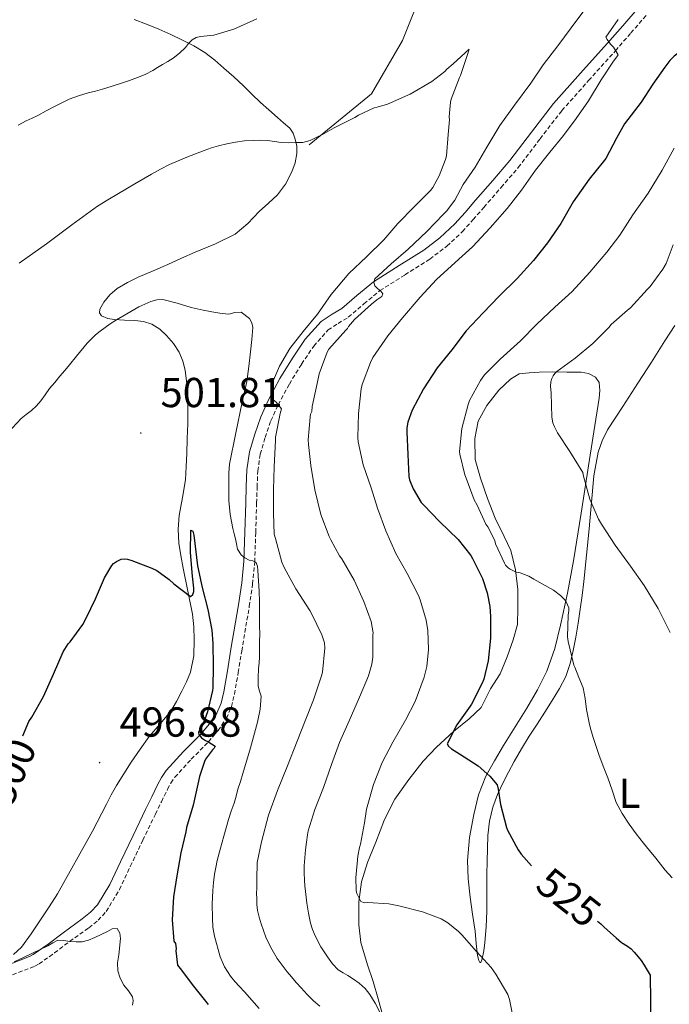
# Model space of a CAD drawing. Units: metres. Extents: x 555536 to 560015, y 4712067 to 4715074.
# Drawn here: x 559205 to 559360, y 4712652 to 4712887 of the extents above; entities that cross this region are included whole.
import ezdxf
from ezdxf.enums import TextEntityAlignment as Align

# ---------------------------------------------------------------- set-up
doc = ezdxf.new("R2010")
doc.units = ezdxf.units.M
doc.header["$MEASUREMENT"] = 0
doc.linetypes.add('TRAZOSX2', pattern=[1.5, 1, -0.5])
for name, color, linetype, lineweight in [('Carátula', 7, 'Continuous', 5), ('Level 16', 1, 'Continuous', 13), ('Level 21', 19, 'Continuous', 0), ('Level 36', 19, 'Continuous', 40), ('Level 37', 92, 'Continuous', 0), ('Level 4', 36, 'Continuous', 30), ('Level 41', 19, 'Continuous', 0), ('Level 5', 36, 'Continuous', 0), ('Level 7', 1, 'Continuous', 0)]:
    doc.layers.add(name, color=color, linetype=linetype, lineweight=lineweight)
doc.styles.add('Arial', font='ARIAL.TTF', dxfattribs={"height": 0.2})

# ---------------------------------------------------------------- blocks, each defined once
blk = doc.blocks.new('5PATER')
at = {"layer": 'Carátula', "linetype": 'Continuous', "lineweight": 5}
h = blk.add_hatch(color=250, dxfattribs=at)
edge = h.paths.add_edge_path()
edge.add_ellipse((0, 0), major_axis=(-1.33, -1.34), ratio=0.999422, start_angle=0, end_angle=360)

msp = doc.modelspace()

# ---------------------------------------------------------------- linework, layer by layer
at = {"layer": 'Level 16', "color": 1, "linetype": 'Continuous', "lineweight": 13, "ltscale": 0.5}
for points in [[(559273.86, 4712857.49, 510), (559288.82, 4712869.68, 511.3), (559296.21, 4712882.44, 513.51), (559300.34, 4712892.85, 515.27), (559305.6, 4712902.4, 515.78), (559308.83, 4712914.32, 516.05), (559309.49, 4712921.46, 515.97), (559310.42, 4712924.61, 516.43), (559314.55, 4712926.34, 516.43), (559323.14, 4712928.82, 516.39), (559332, 4712931.99, 516.35), (559335.88, 4712933.67, 516.35)], [(559291.85, 4712648.08, 515.89), (559290.37, 4712653.33, 516.39), (559289.15, 4712657.46, 516.63), (559287.81, 4712661.46, 517.36), (559286.26, 4712666.76, 517.87), (559285.78, 4712670.98, 519.19), (559285.74, 4712676.52, 519.87), (559286.42, 4712681.27, 520.58), (559287.84, 4712685.92, 520.75), (559289.81, 4712690.74, 521.75), (559291.9, 4712696.18, 522.16), (559294.37, 4712701.06, 522.11), (559297.74, 4712705.72, 523.11), (559301.17, 4712710.13, 524.05), (559304.3, 4712713.51, 524.98), (559308.43, 4712717.25, 525.94), (559312.14, 4712720.26, 526.02), (559314.98, 4712722.95, 526.07), (559317.23, 4712727.44, 526.23), (559319.55, 4712731, 527.03), (559321.23, 4712735.06, 527.44), (559322.69, 4712739.11, 528.23), (559323.7, 4712742.82, 529.3), (559323.79, 4712746.76, 529.86), (559323.79, 4712751.14, 530.29), (559323.25, 4712755.91, 530.35), (559322.14, 4712760.47, 530.66), (559320.5, 4712763.86, 530.74), (559318.37, 4712768.2, 530.74), (559316.54, 4712772.9, 531.06), (559314.82, 4712777.76, 531.76), (559313.58, 4712782.28, 532.16), (559313.47, 4712787.28, 532.5), (559314.32, 4712791.41, 533.01), (559316.37, 4712795.17, 533.35), (559319.28, 4712798.8, 534), (559322.03, 4712801.49, 534.23), (559324.1, 4712802.74, 534.11)]]:
    msp.add_polyline3d(points, dxfattribs=at)
at = {"layer": 'Level 21', "color": 19, "linetype": 'Continuous', "lineweight": 0}
for points in [[(559352.84, 4712890.46, 521.27), (559348.86, 4712885.96, 520.64), (559345.19, 4712881.68, 520.01), (559338.77, 4712874.58, 519.66), (559332.32, 4712867.34, 519.31), (559327.04, 4712860.48, 519.01), (559321.88, 4712853.71, 518.71), (559317.82, 4712848.99, 518.61), (559313.69, 4712844.24, 518.5), (559311.15, 4712841.34, 518.25), (559308.68, 4712838.56, 517.86), (559305.15, 4712835.24, 517.22), (559301.28, 4712832.31, 516.59), (559295.39, 4712828.6, 515.8), (559289.26, 4712824.74, 515.01), (559285.31, 4712821.46, 514.34), (559281.7, 4712818.38, 513.65), (559279.4, 4712816.98, 513.45), (559276.71, 4712815.21, 513.25), (559272.91, 4712810.99, 512.16), (559269.86, 4712806.47, 511.04), (559266.88, 4712801.6, 510.39), (559264.12, 4712796.51, 510.01), (559262.33, 4712792.49, 509.91), (559260.85, 4712788.34, 509.81), (559259.64, 4712784.08, 509.73), (559258.99, 4712779.76, 509.49), (559258.83, 4712775.77, 508.83), (559258.69, 4712771.92, 508), (559258.51, 4712764.9, 506.42), (559258.25, 4712757.95, 505.01), (559257.77, 4712752.78, 504.33), (559256.99, 4712747.54, 503.87), (559255.18, 4712736.9, 503.15), (559254.34, 4712731.74, 502.87), (559253.46, 4712726.69, 502.48), (559252.81, 4712723.99, 502), (559251.79, 4712721.62, 501.41), (559250.01, 4712719.04, 500.7), (559247.87, 4712716.52, 500.01), (559243.81, 4712712.41, 499.25), (559239.7, 4712707.92, 498.83), (559238.59, 4712706.24, 498.84), (559237.7, 4712704.61, 498.8), (559236.22, 4712701.6, 498.41), (559234.76, 4712698.61, 498), (559231.75, 4712692.36, 497.24), (559228.75, 4712686.09, 496.56)], [(559228.75, 4712686.09, 496.56), (559226.23, 4712680.68, 496.19), (559223.26, 4712675.76, 495.87), (559221.61, 4712674.01, 495.66), (559219.62, 4712672.4, 495.42), (559215.04, 4712669.13, 495.01), (559211.45, 4712666.38, 494.87), (559207.9, 4712663.89, 494.83), (559207.12, 4712663.48, 494.83), (559206.19, 4712663.1, 494.83), (559202.09, 4712661.53, 494.83), (559197.95, 4712660.16, 494.83), (559184.6, 4712656.36, 494.83), (559171.32, 4712652.61, 494.83), (559169.47, 4712652.28, 494.84), (559167.16, 4712651.78, 494.85)]]:
    msp.add_polyline3d(points, dxfattribs=at)
at = {"layer": 'Level 21', "color": 19, "linetype": 'TRAZOSX2', "lineweight": 0}
msp.add_polyline3d([(559202.96, 4712659.08, 494.83), (559207.15, 4712660.68, 494.83), (559208.23, 4712661.12, 494.83), (559209.26, 4712661.67, 494.83), (559212.99, 4712664.28, 494.87), (559216.58, 4712667.04, 495.01), (559221.2, 4712670.32, 495.42), (559223.39, 4712672.1, 495.66), (559225.34, 4712674.18, 495.87), (559228.53, 4712679.45, 496.19), (559231.1, 4712684.98, 496.56), (559234.1, 4712691.23, 497.24), (559237.1, 4712697.48, 498), (559238.55, 4712700.45, 498.41), (559240.02, 4712703.41, 498.8), (559240.82, 4712704.9, 498.84), (559241.76, 4712706.31, 498.83), (559245.69, 4712710.62, 499.25), (559249.79, 4712714.76, 500.01), (559252.08, 4712717.45, 500.7), (559254.08, 4712720.36, 501.41), (559255.29, 4712723.17, 502), (559256.02, 4712726.16, 502.48), (559256.91, 4712731.31, 502.87), (559257.74, 4712736.47, 503.15), (559259.56, 4712747.13, 503.87), (559260.35, 4712752.46, 504.33), (559260.85, 4712757.78, 505.01), (559261.11, 4712764.82, 506.42), (559261.3, 4712771.84, 508), (559261.43, 4712775.68, 508.83), (559261.58, 4712779.51, 509.49), (559262.19, 4712783.53, 509.73), (559263.33, 4712787.54, 509.81), (559264.74, 4712791.52, 509.91), (559266.46, 4712795.36, 510.01), (559269.14, 4712800.3, 510.39), (559272.05, 4712805.06, 511.04), (559274.97, 4712809.38, 512.16), (559278.42, 4712813.22, 513.25), (559280.79, 4712814.78, 513.45), (559283.23, 4712816.26, 513.65), (559286.99, 4712819.47, 514.34), (559290.8, 4712822.63, 515.01), (559296.78, 4712826.39, 515.8), (559302.77, 4712830.16, 516.59), (559306.84, 4712833.25, 517.22), (559310.54, 4712836.74, 517.86), (559313.1, 4712839.62, 518.25), (559315.65, 4712842.53, 518.5), (559319.78, 4712847.29, 518.61), (559323.9, 4712852.07, 518.71), (559329.11, 4712858.9, 519.01), (559334.32, 4712865.68, 519.31), (559340.7, 4712872.84, 519.66), (559347.14, 4712879.96, 520.01), (559350.82, 4712884.25, 520.64), (559354.59, 4712888.52, 521.27)], dxfattribs=at)
at = {"layer": 'Level 36', "color": 92, "linetype": 'Continuous', "lineweight": 0}
for points in [[(559232, 4712887.46, 516.32), (559234.97, 4712886.3, 515.88), (559237.94, 4712885.12, 515.55), (559240.77, 4712883.86, 515.23), (559243.55, 4712882.5, 514.91), (559246.31, 4712881.14, 514.37), (559248.95, 4712879.56, 513.78), (559251.28, 4712877.75, 513.6), (559253.49, 4712875.84, 513.38), (559255.87, 4712873.73, 512.74), (559258.21, 4712871.59, 512.02), (559260.2, 4712869.6, 511.26), (559262.24, 4712867.62, 510.59), (559264.27, 4712865.83, 510.22), (559266.31, 4712864.05, 509.94), (559267.76, 4712862.77, 509.74), (559269.22, 4712861.46, 509.54), (559270.02, 4712860.28, 509.38), (559270.51, 4712858.87, 509.22), (559270.9, 4712857.13, 509.22), (559270.94, 4712855.4, 509.27), (559270.54, 4712853.18, 508.98), (559269.73, 4712851, 508.71), (559268.25, 4712848.07, 508.66), (559266.3, 4712845.54, 508.58), (559264.13, 4712843.54, 508.28), (559261.95, 4712841.57, 508), (559259.18, 4712838.7, 507.74), (559256.18, 4712836.1, 507.54), (559251.47, 4712833.82, 507.36)], [(559251.47, 4712833.82, 507.36), (559246.59, 4712831.86, 507.27), (559243.35, 4712830.36, 507.27), (559240.11, 4712828.87, 507.27), (559236.55, 4712827.34, 507.21), (559232.98, 4712825.84, 507.12), (559230.43, 4712824.57, 507.04), (559227.97, 4712823.11, 506.87), (559226.21, 4712821.61, 506.48), (559224.74, 4712819.86, 505.91), (559223.82, 4712818.17, 505.39), (559223.75, 4712817.29, 505.14), (559224.19, 4712816.61, 504.93), (559225.69, 4712815.95, 504.68), (559227.26, 4712815.7, 504.45), (559229.73, 4712815.6, 503.94), (559232.19, 4712815.48, 503.51), (559234.22, 4712815.21, 503.46), (559236.24, 4712814.63, 503.47), (559238.14, 4712813.45, 503.34), (559239.74, 4712811.89, 503.2), (559241.44, 4712810.02, 503.01), (559242.82, 4712807.91, 502.82), (559243.69, 4712805.8, 502.77), (559244.19, 4712803.62, 502.74), (559244.62, 4712800.35, 502.38), (559244.82, 4712797.06, 502), (559244.84, 4712793.92, 502.01), (559244.82, 4712790.79, 502.02), (559244.73, 4712787.25, 501.66), (559244.62, 4712783.72, 501.3), (559244.47, 4712780.56, 501.28), (559244.26, 4712777.4, 501.27), (559243.55, 4712773.13, 500.83), (559242.78, 4712768.87, 500.4), (559242.55, 4712765.56, 500.45), (559242.72, 4712762.26, 500.45), (559243.19, 4712759.27, 500.19), (559243.73, 4712756.29, 499.91), (559244.86, 4712750.8, 499.34), (559245.98, 4712745.27, 498.79), (559246.32, 4712742.23, 498.5), (559246.4, 4712739.19, 498.23), (559246.31, 4712735.31, 498), (559245.5, 4712731.43, 497.87), (559244.51, 4712729.1, 497.89), (559243.39, 4712726.88, 497.91), (559242.15, 4712724.43, 497.54), (559240.78, 4712722.05, 497.17), (559238.23, 4712719.03, 497.07), (559235.58, 4712716.05, 496.96), (559233.42, 4712712.99, 496.77), (559231.33, 4712709.88, 496.59), (559229.53, 4712707.11, 496.51), (559227.81, 4712704.29, 496.43), (559226.56, 4712702.1, 496.33), (559225.38, 4712699.88, 496.24), (559222.07, 4712693.4, 496.05), (559213.71, 4712678.41, 495.44), (559211.67, 4712675.29, 495.44), (559209.63, 4712672.17, 495.44), (559207.41, 4712668.87, 495.3), (559205.04, 4712665.65, 495.11), (559203.18, 4712663.91, 495.13)], [(559337.02, 4712736.62, 530.55), (559337.62, 4712739.75, 530.64), (559338.18, 4712743.1, 531.29), (559338.7, 4712746.47, 531.91), (559339.16, 4712749.76, 532.11), (559339.58, 4712753.06, 532.37), (559340.82, 4712765.69, 534.06), (559342, 4712778.31, 535.79), (559343.03, 4712784, 536.6), (559343.94, 4712786.74, 537), (559345.25, 4712789.33, 537.39), (559348.87, 4712794.93, 538.22), (559352.51, 4712800.47, 538.96), (559355.72, 4712805.56, 539.56), (559358.93, 4712810.64, 539.99), (559361.37, 4712814.3, 540.11)], [(559324.1, 4712802.74, 534.11), (559326.49, 4712802.96, 534.46), (559328.88, 4712803.17, 534.8), (559332.17, 4712803.25, 535.27), (559335.47, 4712803.17, 535.73), (559337.2, 4712803.17, 535.9), (559338.93, 4712803.16, 536.05), (559340.68, 4712802.83, 536.29), (559342.34, 4712801.92, 536.53), (559343.25, 4712800.66, 536.56), (559343.4, 4712798.78, 536.35), (559343.23, 4712796.9, 536.13), (559341.97, 4712788.83, 535.38), (559340.7, 4712780.77, 534.55), (559338.91, 4712769.4, 533.12), (559337.1, 4712758.05, 531.68), (559335.67, 4712750.33, 530.7), (559334.02, 4712742.64, 529.7), (559332.64, 4712737.06, 528.71), (559330.72, 4712731.67, 527.65), (559328.49, 4712727.17, 526.92), (559325.95, 4712722.8, 526.32), (559323.17, 4712718.33, 525.94), (559320.38, 4712713.86, 525.57), (559318.2, 4712710.24, 525.1), (559316.13, 4712706.56, 524.53), (559314.39, 4712702.1, 523.68), (559313.28, 4712697.36, 522.85), (559312.22, 4712691.88, 522.25), (559311.78, 4712686.39, 521.63), (559311.94, 4712682.02, 521), (559312.38, 4712677.65, 520.35), (559312.96, 4712673.55, 519.74), (559313.55, 4712669.46, 519.22), (559313.83, 4712666.56, 519.11), (559314.13, 4712663.65, 519.14), (559314.49, 4712662.46, 519.12), (559314.73, 4712662.01, 519.13), (559314.91, 4712661.97, 519.15), (559315.23, 4712662.86, 519.37), (559315.63, 4712664.76, 519.9), (559315.89, 4712666.77, 520.42), (559316.2, 4712670.53, 521.27), (559316.35, 4712674.31, 522.03), (559316.37, 4712677.16, 522.46), (559316.38, 4712680.02, 522.77), (559316.41, 4712683.09, 523.01), (559316.43, 4712686.16, 523.19), (559316.5, 4712689.28, 523.18), (559316.62, 4712692.4, 523.19), (559316.97, 4712695.79, 523.71), (559317.79, 4712699.11, 524.35), (559318.92, 4712702.14, 524.46), (559320.24, 4712705.01, 524.59), (559321.54, 4712707.53, 525.63), (559322.93, 4712710.02, 526.67), (559324.68, 4712713.09, 527.01), (559326.53, 4712716.13, 527.36), (559328.38, 4712718.99, 527.98), (559330.24, 4712721.84, 528.56), (559332.03, 4712724.66, 528.9), (559333.79, 4712727.52, 529.22), (559335.26, 4712730.41, 529.83), (559336.29, 4712733.49, 530.45), (559337.02, 4712736.62, 530.55)]]:
    msp.add_polyline3d(points, dxfattribs=at)
at = {"layer": 'Level 4', "color": 36, "linetype": 'Continuous', "lineweight": 30}
for points in [[(559376.55, 4712887.55, 525.01), (559375.65, 4712887.27, 525.01), (559370.55, 4712884.93, 525.01), (559366.08, 4712882.37, 525.01), (559365.22, 4712881.81, 525.01), (559361.19, 4712878.67, 525.01), (559360.15, 4712877.63, 525.01), (559358.95, 4712876.08, 525.01), (559356.04, 4712871.95, 525.01), (559353.27, 4712867.68, 525.01), (559349.33, 4712862.48, 525.01), (559347.41, 4712859.11, 525.01)], [(559347.41, 4712859.11, 525.01), (559344.84, 4712854.24, 525.01), (559344.21, 4712853.41, 525.01), (559340.82, 4712849.28, 525.01), (559337.06, 4712843.89, 525.01), (559334.08, 4712838.71, 525.01), (559330.9, 4712834.04, 525.01), (559327.54, 4712829.83, 525.01), (559323.6, 4712825.56, 525.01), (559319.3, 4712821.33, 525.01), (559315.46, 4712817.35, 525.01), (559311.46, 4712812.98, 525.01), (559308.02, 4712808.45, 525.01), (559304.53, 4712804.15, 525.01), (559301.19, 4712799.17, 525.01), (559298.52, 4712794.05, 525.01), (559297.46, 4712791.17, 525.01), (559297.27, 4712789.83, 525.01), (559297.25, 4712788.88, 525.01), (559297.44, 4712783.46, 525.01), (559297.7, 4712778.2, 525.01), (559297.91, 4712777.36, 525.01), (559298.75, 4712775.28, 525.01), (559300.66, 4712771.97, 525.01), (559301.27, 4712771.35, 525.01), (559305.06, 4712767.43, 525.01), (559309.51, 4712763.11, 525.01), (559312.53, 4712759.27, 525.01), (559312.93, 4712758.6, 525.01), (559315.33, 4712753.84, 525.01), (559316.47, 4712750.4, 525.01), (559317.11, 4712747.09, 525.01), (559317.27, 4712744.71, 525.01), (559317.25, 4712739.52, 525.01), (559316.72, 4712734.1, 525.01), (559315.67, 4712729.75, 525.01), (559315.28, 4712728.76, 525.01), (559312.71, 4712723.75, 525.01), (559312.37, 4712723.3, 525.01), (559309.17, 4712718.79, 525.01), (559306.9, 4712714.26, 525.01), (559307.17, 4712713.75, 525.01), (559307.9, 4712713.12, 525.01), (559309.81, 4712711.88, 525.01), (559314.26, 4712709.01, 525.01), (559317.12, 4712706.56, 525.01), (559318.82, 4712704.45, 525.01), (559319.1, 4712703.43, 525.01), (559319.65, 4712699.8, 525.01), (559321.06, 4712694.24, 525.01), (559321.31, 4712693.6, 525.01), (559323.84, 4712688.92, 525.01), (559324.58, 4712687.92, 525.01), (559327.04, 4712685.12, 525.01)], [(559205.36, 4712716.22, 500.01), (559206.85, 4712719.59, 500.01), (559207.52, 4712720.66, 500.01), (559210.34, 4712725.6, 500.01), (559212.71, 4712730.92, 500.01), (559215.07, 4712736.28, 500.01), (559216.26, 4712738.21, 500.01), (559216.69, 4712738.68, 500.01), (559219.75, 4712742.84, 500.01), (559220.56, 4712744.32, 500.01), (559222.74, 4712748.95, 500.01), (559224.9, 4712753.96, 500.01), (559226.71, 4712756.95, 500.01), (559227.11, 4712757.35, 500.01), (559227.78, 4712757.86, 500.01), (559228.91, 4712758.42, 500.01), (559229.79, 4712758.5, 500.01), (559230.42, 4712758.45, 500.01), (559231.49, 4712758.13, 500.01), (559236.26, 4712756.31, 500.01), (559237.43, 4712755.68, 500.01), (559240.4, 4712753.56, 500.01), (559241.49, 4712752.55, 500.01), (559245.51, 4712749.52, 500.01), (559246.03, 4712750, 500.01), (559246.29, 4712750.72, 500.01), (559246.31, 4712751.46, 500.01), (559245.95, 4712754.4, 500.01), (559245.47, 4712760.02, 500.01), (559245.54, 4712765.35, 500.01), (559246.03, 4712765.14, 500.01), (559246.29, 4712764.13, 500.01), (559246.53, 4712762.21, 500.01), (559247.15, 4712756.8, 500.01), (559248.32, 4712751.62, 500.01), (559249.65, 4712746.4, 500.01), (559250.61, 4712741.44, 500.01), (559250.82, 4712738.28, 500.01), (559250.93, 4712732.82, 500.01), (559250.82, 4712727.67, 500.01), (559250.72, 4712727.03, 500.01), (559249.58, 4712721.89, 500.01), (559248.86, 4712719.91, 500.01), (559247.7, 4712717.68, 500.01), (559247.44, 4712717, 500.01), (559247.5, 4712716.47, 500.01), (559248.1, 4712715.7, 500.01), (559249.1, 4712715.04, 500.01), (559249.62, 4712714.87, 500.01), (559251.36, 4712713.75, 500.01), (559251.15, 4712713.27, 500.01), (559250.74, 4712712.84, 500.01), (559249.12, 4712710.58, 500.01), (559248.85, 4712710.05, 500.01), (559247.62, 4712706.5, 500.01), (559247.23, 4712704.64, 500.01), (559246.16, 4712699.65, 500.01), (559244.53, 4712694.26, 500.01), (559244.4, 4712693.22, 500.01), (559243.22, 4712688.23, 500.01), (559242.26, 4712682.68, 500.01), (559241.39, 4712677.68, 500.01), (559241.15, 4712672.18, 500.01), (559241.47, 4712667.14, 500.01), (559241.89, 4712666.53, 500.01), (559242.05, 4712665.35, 500.01), (559242.02, 4712664.8, 500.01), (559242.4, 4712661.4, 500.01), (559243.01, 4712660.55, 500.01), (559246.21, 4712656.34, 500.01), (559249.76, 4712651.96, 500.01)], [(559342.84, 4712671.9, 525.01), (559342.88, 4712671.86, 525.01), (559343.63, 4712671.21, 525.01), (559344.38, 4712670.56, 525.01), (559345.19, 4712669.82, 525.01), (559345.98, 4712669.06, 525.01), (559347.28, 4712667.91, 525.01), (559348.61, 4712666.8, 525.01), (559350, 4712665.89, 525.01), (559350.86, 4712665.24, 525.01), (559351.63, 4712664.5, 525.01), (559352.56, 4712663.38, 525.01), (559353.3, 4712662.48, 525.01), (559354.02, 4712661.35, 525.01), (559354.74, 4712660.16, 525.01), (559355.45, 4712658.98, 525.01), (559355.57, 4712646.57, 525.01)]]:
    msp.add_polyline3d(points, dxfattribs=at)
at = {"layer": 'Level 5', "color": 36, "linetype": 'Continuous', "lineweight": 0}
for points in [[(559204.29, 4712862.16, 515.01), (559206.21, 4712863.19, 515.01), (559207.6, 4712863.86, 515.01), (559209, 4712864.53, 515.01), (559210.97, 4712865.58, 515.01), (559212.95, 4712866.63, 515.01), (559214.7, 4712867.52, 515.01), (559216.48, 4712868.36, 515.01), (559218.7, 4712869.21, 515.01), (559220.98, 4712869.91, 515.01), (559222.74, 4712870.35, 515.01), (559224.48, 4712870.8, 515.01), (559226.73, 4712871.5, 515.01), (559228.96, 4712872.23, 515.01), (559230.89, 4712872.88, 515.01), (559232.8, 4712873.56, 515.01), (559234.68, 4712874.32, 515.01), (559236.48, 4712875.25, 515.01), (559237.64, 4712875.96, 515.01), (559238.79, 4712876.68, 515.01), (559240.06, 4712877.42, 515.01), (559241.33, 4712878.18, 515.01), (559242.87, 4712879.39, 515.01), (559244.29, 4712880.76, 515.01), (559245.05, 4712881.69, 515.01), (559245.88, 4712882.6, 515.01), (559246.85, 4712883.11, 515.01), (559247.91, 4712883.38, 515.01), (559249.52, 4712883.52, 515.01), (559251.11, 4712883.73, 515.01), (559253.48, 4712884.43, 515.01), (559255.84, 4712885.12, 515.01), (559261.38, 4712887.64, 515.01)], [(559339.57, 4712889.51, 515.01), (559336.55, 4712885.46, 515.01), (559333.33, 4712881.17, 515.01), (559329.88, 4712876.61, 515.01), (559326.88, 4712872.21, 515.01), (559322.96, 4712866.93, 515.01), (559319.51, 4712862.1, 515.01), (559316.36, 4712856.92, 515.01), (559313.57, 4712852.16, 515.01), (559310.68, 4712847.99, 515.01), (559308.72, 4712844.26, 515.01), (559306.72, 4712841.62, 515.01), (559306.02, 4712840.93, 515.01), (559302.02, 4712836.76, 515.01), (559297.57, 4712832.52, 515.01), (559293.46, 4712829.01, 515.01), (559289.62, 4712825.48, 515.01), (559289.36, 4712824.68, 515.01), (559289.62, 4712823.81, 515.01), (559290.23, 4712823.12, 515.01), (559290.98, 4712822.47, 515.01), (559291.52, 4712821.84, 515.01), (559291.24, 4712821.19, 515.01), (559290.07, 4712820.45, 515.01), (559288.82, 4712819.35, 515.01), (559284.71, 4712815.7, 515.01), (559283.32, 4712814.07, 515.01), (559283.01, 4712813.6, 515.01), (559282.61, 4712813.19, 515.01), (559278.55, 4712808.63, 515.01), (559278.2, 4712807.88, 515.01), (559276.28, 4712802.71, 515.01), (559275.76, 4712800.4, 515.01), (559274.6, 4712794.92, 515.01), (559274.5, 4712793.75, 515.01), (559274.23, 4712793.12, 515.01), (559274.08, 4712792.4, 515.01), (559273.67, 4712786.95, 515.01), (559273.73, 4712785.86, 515.01), (559274.31, 4712780.85, 515.01), (559275.27, 4712775.03, 515.01), (559276.69, 4712769.11, 515.01), (559278.69, 4712763.84, 515.01), (559279.03, 4712763.01, 515.01), (559281.14, 4712759.22, 515.01), (559281.68, 4712758.48, 515.01), (559284.67, 4712753.4, 515.01), (559286.96, 4712748.34, 515.01), (559288.67, 4712743.54, 515.01), (559289.15, 4712740.82, 515.01), (559289.14, 4712740.23, 515.01), (559289.12, 4712734.98, 515.01), (559288.88, 4712733.32, 515.01), (559288.08, 4712730.52, 515.01), (559285.91, 4712725.43, 515.01), (559283.42, 4712719.78, 515.01), (559281.14, 4712714.56, 515.01), (559279.23, 4712709.36, 515.01), (559277.33, 4712703.81, 515.01), (559275.23, 4712698.61, 515.01), (559273.66, 4712693.48, 515.01), (559273.5, 4712692.52, 515.01), (559273.26, 4712690.74, 515.01), (559273.01, 4712688.96, 515.01), (559272.82, 4712687.05, 515.01), (559272.72, 4712685.12, 515.01), (559272.7, 4712683.42, 515.01), (559272.75, 4712681.72, 515.01), (559272.85, 4712680.36, 515.01), (559272.98, 4712679, 515.01), (559273.13, 4712677.58, 515.01), (559273.3, 4712676.16, 515.01), (559273.69, 4712673.76, 515.01), (559274.21, 4712671.38, 515.01), (559274.67, 4712669.85, 515.01), (559275.28, 4712668.37, 515.01), (559276.67, 4712665.78, 515.01), (559278.27, 4712663.32, 515.01), (559279.44, 4712661.67, 515.01), (559280.85, 4712660.26, 515.01), (559281.97, 4712659.56, 515.01), (559283.1, 4712658.9, 515.01), (559284.5, 4712657.99, 515.01), (559285.87, 4712657.03, 515.01), (559287.24, 4712655.81, 515.01), (559288.4, 4712654.37, 515.01), (559289.69, 4712652.3, 515.01), (559290.74, 4712650.12, 515.01)], [(559347.78, 4712887.47, 520.01), (559344.85, 4712883.23, 520.01), (559345.14, 4712882.64, 520.01), (559345.91, 4712881.57, 520.01), (559346.63, 4712880.8, 520.01), (559347.75, 4712878.96, 520.01), (559347.48, 4712878.48, 520.01), (559346.63, 4712877.49, 520.01), (559343.73, 4712873.06, 520.01), (559340.69, 4712867.97, 520.01), (559337.7, 4712863.78, 520.01), (559334.69, 4712859.68, 520.01), (559331.4, 4712855.71, 520.01), (559328.02, 4712851.41, 520.01), (559324.64, 4712846.64, 520.01), (559321.22, 4712842.26, 520.01), (559317.19, 4712837.67, 520.01), (559312.98, 4712833.08, 520.01), (559308.8, 4712829.32, 520.01), (559304.32, 4712825.3, 520.01), (559300.44, 4712821.08, 520.01), (559296.2, 4712816.13, 520.01), (559292.66, 4712811.83, 520.01), (559289.14, 4712806.6, 520.01), (559288.56, 4712805.46, 520.01), (559286.52, 4712800.2, 520.01), (559286.29, 4712799.17, 520.01), (559285.64, 4712793.22, 520.01), (559285.51, 4712787.51, 520.01), (559285.62, 4712786.44, 520.01), (559286.8, 4712781.01, 520.01), (559288.72, 4712775.51, 520.01), (559290.23, 4712770.6, 520.01), (559292.21, 4712765.17, 520.01), (559294.58, 4712759.81, 520.01), (559297.35, 4712754.96, 520.01), (559300.05, 4712749.76, 520.01), (559300.42, 4712748.74, 520.01), (559301.89, 4712743.84, 520.01), (559302.29, 4712741.41, 520.01), (559302.43, 4712736.8, 520.01), (559302.02, 4712732.79, 520.01), (559301.39, 4712730.18, 520.01), (559299.25, 4712724.39, 520.01), (559296.88, 4712719.91, 520.01), (559293.86, 4712714.68, 520.01), (559291.33, 4712709.78, 520.01), (559289.23, 4712704.52, 520.01), (559287.58, 4712698.69, 520.01), (559287.15, 4712695.4, 520.01), (559286.18, 4712690.32, 520.01), (559285.89, 4712689.51, 520.01), (559285.52, 4712687.46, 520.01), (559285.01, 4712682.23, 520.01), (559285.1, 4712679.25, 520.01), (559285.31, 4712678.47, 520.01), (559286.26, 4712676.6, 520.01), (559287.12, 4712676.29, 520.01), (559287.87, 4712676.31, 520.01), (559292.9, 4712676.04, 520.01), (559295.34, 4712675.57, 520.01), (559301.02, 4712674.13, 520.01), (559305.42, 4712672.4, 520.01), (559307.02, 4712671.48, 520.01), (559309.6, 4712669.43, 520.01), (559310.4, 4712668.6, 520.01), (559313.87, 4712664.66, 520.01), (559317.41, 4712660.8, 520.01), (559318.54, 4712659.2, 520.01), (559321.36, 4712654.37, 520.01), (559321.78, 4712653.17, 520.01), (559322.5, 4712649.59, 520.01)], [(559267.2, 4712858.05, 510.01), (559268.9, 4712857.98, 510.01), (559270.6, 4712858, 510.01), (559272.4, 4712858.06, 510.01), (559274.12, 4712858.48, 510.01), (559275.59, 4712859.2, 510.01), (559277.06, 4712859.92, 510.01), (559279.86, 4712861.52, 510.01), (559284.8, 4712864.02, 510.01), (559285.65, 4712864.61, 510.01), (559289.46, 4712866.34, 510.01), (559290.18, 4712866.45, 510.01), (559292.63, 4712867.2, 510.01), (559297.49, 4712869.32, 510.01), (559298, 4712869.62, 510.01), (559303.24, 4712872.61, 510.01), (559306.32, 4712875.01, 510.01), (559306.84, 4712875.6, 510.01), (559308.31, 4712876.88, 510.01), (559312.16, 4712880.34, 510.01), (559311.75, 4712879.08, 510.01), (559310.08, 4712874.02, 510.01), (559309.86, 4712873.56, 510.01), (559307.86, 4712868.36, 510.01), (559307.7, 4712867.68, 510.01), (559307.4, 4712864.15, 510.01), (559307.44, 4712863.43, 510.01), (559307.11, 4712859.92, 510.01), (559306.69, 4712854.87, 510.01), (559306.5, 4712853.99, 510.01), (559304.96, 4712850.04, 510.01), (559303.49, 4712847.3, 510.01), (559302.92, 4712846.6, 510.01), (559298.96, 4712842.69, 510.01), (559295.11, 4712838.66, 510.01), (559291.73, 4712834.77, 510.01), (559287.57, 4712830.72, 510.01), (559283.4, 4712826.71, 510.01), (559279.17, 4712821.7, 510.01), (559275.86, 4712817.03, 510.01), (559272.47, 4712812.84, 510.01), (559269.27, 4712808.77, 510.01), (559266.77, 4712804.55, 510.01), (559264.87, 4712800.1, 510.01), (559264.76, 4712799.38, 510.01), (559264.74, 4712797.51, 510.01), (559265.22, 4712796.6, 510.01), (559265.97, 4712795.96, 510.01), (559267.24, 4712794.4, 510.01), (559266.95, 4712793.28, 510.01), (559265.84, 4712787.6, 510.01), (559265.81, 4712786.8, 510.01), (559265.51, 4712780.5, 510.01), (559265.35, 4712775.12, 510.01), (559265.35, 4712769.4, 510.01), (559265.54, 4712764.37, 510.01), (559265.79, 4712763.38, 510.01), (559267.31, 4712757.73, 510.01), (559267.87, 4712756.47, 510.01), (559270.71, 4712751.35, 510.01), (559274.03, 4712746.18, 510.01), (559274.48, 4712745.24, 510.01), (559276.91, 4712740.37, 510.01), (559277.57, 4712738.45, 510.01), (559277.6, 4712737.11, 510.01), (559277.04, 4712731.43, 510.01), (559276.79, 4712730.55, 510.01), (559274.88, 4712724.82, 510.01), (559272.93, 4712719.81, 510.01), (559270.99, 4712714.95, 510.01), (559268.69, 4712709.04, 510.01), (559266.29, 4712703.09, 510.01), (559264.16, 4712697.22, 510.01), (559262.5, 4712690.82, 510.01), (559261.47, 4712685.91, 510.01), (559261.44, 4712685.24, 510.01), (559261.38, 4712682.49, 510.01), (559261.33, 4712679.75, 510.01), (559261.32, 4712678.51, 510.01), (559261.33, 4712677.27, 510.01), (559261.36, 4712675.86, 510.01), (559261.52, 4712674.45, 510.01), (559261.91, 4712672.85, 510.01), (559262.42, 4712671.28, 510.01), (559262.96, 4712669.67, 510.01), (559263.55, 4712668.07, 510.01), (559264.22, 4712666.51, 510.01), (559264.99, 4712665, 510.01), (559266.24, 4712662.95, 510.01), (559267.65, 4712661.01, 510.01), (559268.65, 4712659.77, 510.01), (559269.66, 4712658.55, 510.01), (559270.8, 4712657.24, 510.01), (559271.94, 4712655.94, 510.01), (559273.38, 4712654.37, 510.01), (559274.88, 4712652.85, 510.01), (559276.41, 4712651.53, 510.01)], [(559204.53, 4712829.19, 510.01), (559207.81, 4712831.5, 510.01), (559211.08, 4712833.81, 510.01), (559217.11, 4712838.39, 510.01), (559223.25, 4712842.82, 510.01), (559225.74, 4712844.35, 510.01), (559228.26, 4712845.83, 510.01), (559232.22, 4712848.16, 510.01), (559236.2, 4712850.48, 510.01), (559238.31, 4712851.69, 510.01), (559240.48, 4712852.79, 510.01), (559242.54, 4712853.67, 510.01), (559244.61, 4712854.52, 510.01), (559246.68, 4712855.35, 510.01), (559248.76, 4712856.16, 510.01), (559250.48, 4712856.73, 510.01), (559252.23, 4712857.22, 510.01), (559254.22, 4712857.72, 510.01), (559256.23, 4712858.13, 510.01), (559258.42, 4712858.4, 510.01), (559260.61, 4712858.53, 510.01), (559262.28, 4712858.56, 510.01), (559263.94, 4712858.5, 510.01), (559265.57, 4712858.28, 510.01), (559267.2, 4712858.05, 510.01)], [(559361.16, 4712856.66, 530.01), (559358.32, 4712851.44, 530.01), (559354.96, 4712845.95, 530.01), (559351.27, 4712840.71, 530.01), (559348.15, 4712835.89, 530.01), (559345.04, 4712831.79, 530.01), (559341, 4712827.01, 530.01), (559336.79, 4712822.45, 530.01), (559332.63, 4712818.71, 530.01), (559328.37, 4712814.58, 530.01), (559324.42, 4712810.63, 530.01), (559319.6, 4712806.23, 530.01), (559315.83, 4712802.47, 530.01), (559314.87, 4712801.12, 530.01), (559312.21, 4712796.36, 530.01), (559311.89, 4712795.41, 530.01), (559310.4, 4712789.7, 530.01), (559309.81, 4712784.18, 530.01), (559309.95, 4712783.51, 530.01), (559311.12, 4712778.61, 530.01), (559311.43, 4712777.81, 530.01), (559313.33, 4712772.58, 530.01)], [(559360.93, 4712833.55, 535.01), (559359.27, 4712829.09, 535.01), (559358.48, 4712827.73, 535.01), (559355.41, 4712823.63, 535.01), (559354.8, 4712823.01, 535.01), (559350.72, 4712818.53, 535.01), (559350.05, 4712817.97, 535.01), (559346.08, 4712814.5, 535.01), (559345.54, 4712813.84, 535.01), (559341.76, 4712809.95, 535.01), (559337.48, 4712806.5, 535.01), (559333.12, 4712803.31, 535.01), (559332.61, 4712802.8, 535.01), (559332.2, 4712802.26, 535.01), (559331.89, 4712801.64, 535.01), (559331.65, 4712800.85, 535.01), (559331.57, 4712799.78, 535.01), (559331.73, 4712798.12, 535.01), (559331.91, 4712792.39, 535.01), (559332.18, 4712791.01, 535.01), (559332.55, 4712790.05, 535.01), (559333.31, 4712788.63, 535.01), (559336.26, 4712784.15, 535.01), (559339.36, 4712779.15, 535.01), (559339.52, 4712778.27, 535.01), (559340.99, 4712772.77, 535.01), (559343.09, 4712767.95, 535.01), (559343.79, 4712766.79, 535.01), (559347.07, 4712761.81, 535.01), (559350.74, 4712756.79, 535.01), (559354.02, 4712752.15, 535.01)], [(559201.86, 4712788.68, 505.01), (559204.96, 4712792.02, 505.01), (559206.21, 4712793.01, 505.01), (559207.46, 4712793.99, 505.01), (559208.63, 4712795.07, 505.01), (559209.72, 4712796.24, 505.01), (559210.76, 4712797.72, 505.01), (559211.8, 4712799.19, 505.01), (559213.03, 4712800.7, 505.01), (559214.28, 4712802.21, 505.01), (559215.4, 4712803.56, 505.01), (559216.52, 4712804.92, 505.01), (559218.21, 4712806.96, 505.01), (559220.81, 4712810.05, 505.01), (559221.75, 4712811.06, 505.01), (559222.79, 4712812.02, 505.01), (559223.89, 4712812.9, 505.01), (559225.07, 4712813.82, 505.01), (559226.29, 4712814.69, 505.01), (559227.8, 4712815.64, 505.01), (559229.33, 4712816.56, 505.01), (559231.19, 4712817.66, 505.01), (559233.12, 4712818.72, 505.01), (559235.97, 4712820.06, 505.01), (559237.42, 4712820.44, 505.01), (559238.87, 4712820.48, 505.01), (559242.27, 4712819.6, 505.01), (559245.68, 4712818.56, 505.01), (559248.56, 4712817.97, 505.01), (559251.46, 4712817.41, 505.01), (559253.04, 4712817.18, 505.01), (559254.63, 4712817, 505.01), (559256.13, 4712817.36, 505.01), (559257.64, 4712817.49, 505.01), (559259.6, 4712815.99, 505.01), (559260.19, 4712814.95, 505.01), (559260.37, 4712813.83, 505.01), (559260.14, 4712810.92, 505.01), (559259.81, 4712808.02, 505.01), (559259.44, 4712804.45, 505.01), (559258.95, 4712800.9, 505.01), (559258.43, 4712798.43, 505.01), (559257.88, 4712795.97, 505.01), (559256.3, 4712788.6, 505.01), (559254.85, 4712781.17, 505.01), (559254.66, 4712779.03, 505.01), (559254.64, 4712776.88, 505.01), (559254.63, 4712774.68, 505.01), (559254.69, 4712772.48, 505.01), (559255, 4712769.12, 505.01), (559255.59, 4712765.78, 505.01), (559255.93, 4712764.51, 505.01), (559256.29, 4712763.25, 505.01), (559256.52, 4712762.06, 505.01), (559256.75, 4712760.85, 505.01), (559257.6, 4712759.43, 505.01), (559258.53, 4712758.72, 505.01), (559259.52, 4712758.18, 505.01), (559260.41, 4712758, 505.01), (559261.19, 4712757.62, 505.01), (559261.52, 4712756.69, 505.01), (559261.59, 4712755.73, 505.01), (559261.77, 4712753.24, 505.01), (559261.91, 4712750.76, 505.01), (559261.98, 4712748.25, 505.01), (559262.02, 4712745.75, 505.01), (559262.03, 4712744.11, 505.01), (559262.03, 4712742.47, 505.01), (559262.04, 4712740.6, 505.01), (559262.03, 4712738.74, 505.01), (559262.03, 4712736.88, 505.01), (559262.02, 4712735.03, 505.01), (559261.93, 4712733.64, 505.01), (559261.79, 4712732.24, 505.01), (559261.69, 4712730.17, 505.01), (559261.65, 4712728.1, 505.01), (559262.02, 4712726.89, 505.01), (559262.39, 4712725.68, 505.01), (559262.16, 4712722.56, 505.01), (559261.52, 4712719.46, 505.01), (559259.81, 4712713.3, 505.01), (559258.02, 4712707.17, 505.01), (559257.43, 4712705.28, 505.01), (559256.85, 4712703.4, 505.01), (559256.38, 4712701.73, 505.01), (559255.9, 4712700.07, 505.01), (559255.26, 4712698.14, 505.01), (559254.61, 4712696.21, 505.01), (559254.02, 4712694.22, 505.01), (559253.46, 4712692.23, 505.01), (559252.65, 4712689.31, 505.01), (559251.87, 4712686.39, 505.01), (559251.52, 4712684.74, 505.01), (559251.25, 4712683.08, 505.01), (559251, 4712681.16, 505.01), (559250.83, 4712679.24, 505.01), (559250.7, 4712675.92, 505.01), (559250.72, 4712672.61, 505.01), (559250.86, 4712670.46, 505.01)], [(559313.33, 4712772.58, 530.01), (559314.02, 4712771.3, 530.01), (559316.15, 4712766.76, 530.01), (559316.58, 4712766.13, 530.01), (559318.26, 4712762.87, 530.01), (559318.48, 4712762.13, 530.01), (559320.58, 4712757.43, 530.01), (559320.87, 4712756.96, 530.01), (559321.46, 4712756.34, 530.01), (559321.94, 4712756.02, 530.01), (559323.41, 4712755.33, 530.01), (559324.37, 4712755.12, 530.01), (559326.4, 4712754.34, 530.01), (559327.65, 4712753.67, 530.01), (559332.31, 4712751, 530.01), (559334.02, 4712749.7, 530.01), (559335.03, 4712748.71, 530.01), (559335.33, 4712748.24, 530.01), (559335.95, 4712746.82, 530.01), (559335.99, 4712746.15, 530.01), (559335.83, 4712745.01, 530.01), (559335.67, 4712739.84, 530.01), (559335.79, 4712738.72, 530.01), (559337.15, 4712733.11, 530.01), (559337.39, 4712732.59, 530.01), (559338.39, 4712730.14, 530.01), (559339.39, 4712727.68, 530.01), (559339.92, 4712725.12, 530.01), (559340.21, 4712722.48, 530.01), (559340.52, 4712720.9, 530.01), (559340.85, 4712719.33, 530.01), (559341.16, 4712717.94, 530.01), (559341.54, 4712716.56, 530.01), (559341.87, 4712715.57, 530.01), (559342.21, 4712714.58, 530.01), (559342.69, 4712713.14, 530.01), (559343.17, 4712711.7, 530.01), (559344.22, 4712708.92, 530.01), (559345.33, 4712706.16, 530.01), (559346.31, 4712703.21, 530.01), (559347.33, 4712700.27, 530.01), (559348.72, 4712697.61, 530.01), (559350.4, 4712695.11, 530.01), (559352.07, 4712692.79, 530.01), (559353.81, 4712690.53, 530.01), (559355.3, 4712688.75, 530.01), (559356.78, 4712686.96, 530.01), (559357.88, 4712685.52, 530.01), (559359.01, 4712684.1, 530.01), (559360.71, 4712682.22, 530.01)], [(559354.02, 4712752.15, 535.01), (559357.36, 4712746.64, 535.01), (559360.26, 4712740.87, 535.01)], [(559203.33, 4712662.18, 495.01), (559205.52, 4712663.19, 495.01), (559207.68, 4712664.24, 495.01), (559209.53, 4712665.11, 495.01), (559211.38, 4712665.97, 495.01), (559212.56, 4712666.72, 495.01), (559213.79, 4712667.32, 495.01), (559215.21, 4712667.26, 495.01), (559216.64, 4712667.03, 495.01), (559218.12, 4712666.91, 495.01), (559219.58, 4712666.92, 495.01), (559221.12, 4712667.33, 495.01), (559222.59, 4712667.97, 495.01), (559224.11, 4712668.68, 495.01), (559225.62, 4712669.4, 495.01), (559226.78, 4712670.06, 495.01), (559227.92, 4712670.12, 495.01), (559228.6, 4712669.04, 495.01), (559228.77, 4712667.7, 495.01), (559228.33, 4712663.83, 495.01), (559228.03, 4712661.9, 495.01), (559228.13, 4712659.99, 495.01), (559228.71, 4712658.24, 495.01), (559229.54, 4712656.56, 495.01), (559230.63, 4712655.19, 495.01), (559231.65, 4712653.8, 495.01), (559231.81, 4712652.82, 495.01), (559231.62, 4712651.83, 495.01)], [(559250.86, 4712670.46, 505.01), (559251.2, 4712668.31, 505.01), (559252.59, 4712663.32, 505.01), (559253.66, 4712660.97, 505.01), (559255.06, 4712658.77, 505.01), (559256.09, 4712657.48, 505.01), (559257.18, 4712656.26, 505.01), (559258.38, 4712654.99, 505.01), (559261.95, 4712651.03, 505.01)]]:
    msp.add_polyline3d(points, dxfattribs=at)

# ---------------------------------------------------------------- block references
at = {"layer": 'Level 7', "color": 19, "linetype": 'Continuous', "lineweight": 0, "xscale": 0.09999983015004542, "yscale": 0.09999983015004542}
for p in [(559233.6, 4712788.58, 501.82), (559223.74, 4712709.8, 496.89)]:
    msp.add_blockref('5PATER', p, dxfattribs=at)

# ---------------------------------------------------------------- texts
at = {"layer": 'Level 37', "color": 92, "linetype": 'Continuous', "lineweight": 0, "style": 'Arial'}
msp.add_text('L', height=7, dxfattribs=at).set_placement((559350.52, 4712702.47, 530.77), align=Align.MIDDLE_CENTER)
at = {"layer": 'Level 41', "color": 19, "linetype": 'Continuous', "lineweight": 0, "style": 'Arial'}
for s, p in [('501.81', (559238.33, 4712792.58, 501.82)), ('496.88', (559228.52, 4712713.8, 496.89))]:
    msp.add_text(s, height=7, dxfattribs=at).set_placement(p, align=Align.BOTTOM_LEFT)
at = {"layer": 'Level 41', "color": 39, "linetype": 'Continuous', "lineweight": 0, "style": 'Arial'}
for s, rotation, p in [('500', 66.9519, (559202.57, 4712707.59, 500.01)), ('525', -38.1702, (559335.97, 4712677.56, 525.01))]:
    msp.add_text(s, height=7, rotation=rotation, dxfattribs=at).set_placement(p, align=Align.MIDDLE_CENTER)

doc.saveas('drawing.dxf')
